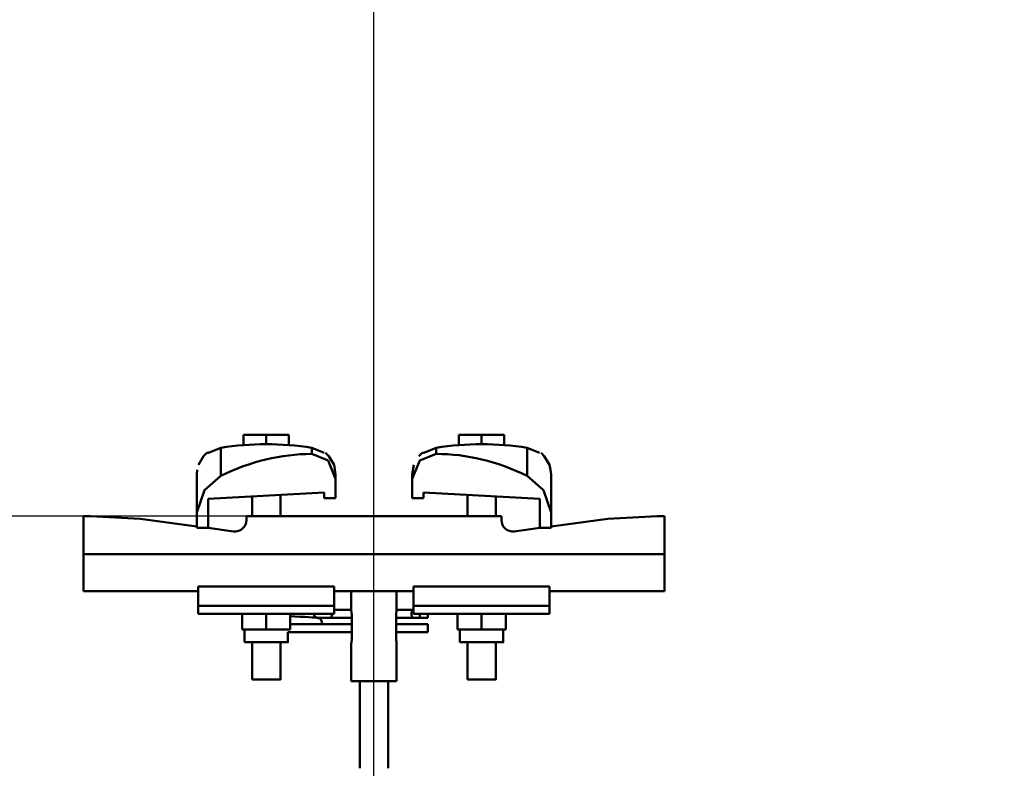
# Model space of a CAD drawing. Units: millimetres. Extents: x 59 to 11939, y 24 to 8424.
# Drawn here: x 1861 to 2164, y 3260 to 3491 of the extents above; entities that cross this region are included whole.
import ezdxf

# ---------------------------------------------------------------- set-up
doc = ezdxf.new("R2010")
doc.units = ezdxf.units.MM
doc.header["$MEASUREMENT"] = 0
doc.layers.add('(1) Shape lines', color=7, linetype='Continuous', lineweight=35, true_color=0x000000)
doc.layers.add('(6) Dimensions', color=7, linetype='Continuous', lineweight=35, true_color=0x000000)
doc.styles.add('Arial', font='arial.ttf')
doc.styles.add('Microsoft YaHei', font='arial.ttf')
doc.dimstyles.new('Vertex Style', dxfattribs={"dimscale": 20, "dimtxt": 0.18, "dimasz": 3.6, "dimexe": 1.8, "dimexo": 0.0625, "dimgap": 1.7, "dimtad": 1, "dimdec": 1, "dimdsep": 46, "dimtxsty": 'Arial', "dimblk1": 'CLOSED', "dimblk2": 'CLOSED', "dimsah": 1, "dimcen": 0.09, "dimdle": 1.8, "dimadec": 1, "dimazin": 2, "dimtfac": 0.65, "dimtdec": 4, "dimtmove": 0, "dimatfit": 3, "dimfxl": 1, "dimtolj": 1, "dimtzin": 0, "dimlwe": 25, "dimarcsym": 0})

# ---------------------------------------------------------------- blocks, each defined once
blk = doc.blocks.new('_Closed')
at = {"color": 0, "linetype": 'ByBlock', "lineweight": -2}
for p, q in [((-1, 0.166667), (0, 0)), ((-1, 0.166667), (-1, -0.166667)), ((0, 0), (-1, -0.166667)), ((0, 0), (-1, 0))]:
    blk.add_line(p, q, dxfattribs=at)
blk = doc.blocks.new('*D23')
at = {"layer": '(6) Dimensions', "color": 9, "lineweight": 25}
for p, q in [((1402.52, 3410.12), (1402.52, 3482.12)), ((1968.64, 3338.12), (1366.52, 3338.12)), ((1402.52, 3207.18), (1402.52, 3338.12)), ((1968.64, 3207.18), (1366.52, 3207.18)), ((1402.52, 3135.18), (1402.52, 3063.18))]:
    blk.add_line(p, q, dxfattribs=at)
at = {"layer": 'Defpoints', "color": 0}
for p in [(1402.52, 3338.12), (1969.89, 3338.12), (1969.89, 3207.18)]:
    blk.add_point(p, dxfattribs=at)
at = {"layer": '(6) Dimensions', "color": 9, "lineweight": 25, "xscale": 72, "yscale": 72, "zscale": 72}
for p, rotation in [((1402.52, 3338.12), 270), ((1402.52, 3207.18), 90)]:
    blk.add_blockref('_Closed', p, dxfattribs=dict(at, rotation=rotation))
at = {"layer": '(6) Dimensions', "color": 7, "lineweight": 35, "insert": (1336.16, 3272.65), "char_height": 70, "attachment_point": 5, "rotation": 90, "style": 'Microsoft YaHei'}
blk.add_mtext('\\A1;150', dxfattribs=at)
blk = doc.blocks.new('*D25')
at = {"layer": '(6) Dimensions', "color": 9, "lineweight": 25}
for p, q in [((1533.45, 3016.46), (1533.45, 3635.98)), ((1969.89, 3208.43), (1969.89, 3635.98)), ((1897.89, 3599.98), (1605.45, 3599.98))]:
    blk.add_line(p, q, dxfattribs=at)
at = {"layer": 'Defpoints', "color": 0}
for p in [(1533.45, 3599.98), (1969.89, 3207.18), (1533.45, 3015.21)]:
    blk.add_point(p, dxfattribs=at)
at = {"layer": '(6) Dimensions', "color": 9, "lineweight": 25, "xscale": 72, "yscale": 72, "zscale": 72, "rotation": 180}
blk.add_blockref('_Closed', (1533.45, 3599.98), dxfattribs=at)
at = {"layer": '(6) Dimensions', "color": 9, "lineweight": 25, "xscale": 72, "yscale": 72, "zscale": 72}
blk.add_blockref('_Closed', (1969.89, 3599.98), dxfattribs=at)
at = {"layer": '(6) Dimensions', "color": 7, "lineweight": 35, "insert": (1751.67, 3666.34), "char_height": 70, "attachment_point": 5, "style": 'Microsoft YaHei'}
blk.add_mtext('\\A1;500', dxfattribs=at)
blk = doc.blocks.new('*D27')
at = {"layer": '(6) Dimensions', "color": 9, "lineweight": 25}
for p, q in [((1533.45, 3016.46), (1533.45, 3797.52)), ((5024.94, 3016.46), (5024.94, 3797.52)), ((4952.94, 3761.52), (1605.45, 3761.52))]:
    blk.add_line(p, q, dxfattribs=at)
at = {"layer": 'Defpoints', "color": 0}
for p in [(1533.45, 3761.52), (1533.45, 3015.21), (5024.94, 3015.21)]:
    blk.add_point(p, dxfattribs=at)
at = {"layer": '(6) Dimensions', "color": 9, "lineweight": 25, "xscale": 72, "yscale": 72, "zscale": 72, "rotation": 180}
blk.add_blockref('_Closed', (1533.45, 3761.52), dxfattribs=at)
at = {"layer": '(6) Dimensions', "color": 9, "lineweight": 25, "xscale": 72, "yscale": 72, "zscale": 72}
blk.add_blockref('_Closed', (5024.94, 3761.52), dxfattribs=at)
at = {"layer": '(6) Dimensions', "color": 7, "lineweight": 35, "insert": (3279.19, 3827.88), "char_height": 70, "attachment_point": 5, "style": 'Microsoft YaHei'}
blk.add_mtext('\\A1;4000', dxfattribs=at)
blk = doc.blocks.new('*D28')
at = {"layer": '(6) Dimensions', "color": 9, "lineweight": 25}
for p, q in [((1969.89, 3208.43), (1969.89, 3635.98)), ((4588.5, 3208.43), (4588.5, 3635.98)), ((2041.89, 3599.98), (4516.5, 3599.98))]:
    blk.add_line(p, q, dxfattribs=at)
at = {"layer": 'Defpoints', "color": 0}
for p in [(4588.5, 3599.98), (1969.89, 3207.18), (4588.5, 3207.18)]:
    blk.add_point(p, dxfattribs=at)
at = {"layer": '(6) Dimensions', "color": 9, "lineweight": 25, "xscale": 72, "yscale": 72, "zscale": 72, "rotation": 180}
blk.add_blockref('_Closed', (1969.89, 3599.98), dxfattribs=at)
at = {"layer": '(6) Dimensions', "color": 9, "lineweight": 25, "xscale": 72, "yscale": 72, "zscale": 72}
blk.add_blockref('_Closed', (4588.5, 3599.98), dxfattribs=at)
at = {"layer": '(6) Dimensions', "color": 7, "lineweight": 35, "insert": (3279.19, 3666.34), "char_height": 70, "attachment_point": 5, "style": 'Microsoft YaHei'}
blk.add_mtext('\\A1;3000', dxfattribs=at)
blk = doc.blocks.new('Crane_WorkSt_1_cb89f4d3-8e4c-4061-ac61-dabe92e7a5e4')
at = {"layer": '(1) Shape lines', "color": 7, "lineweight": 50, "ltscale": 60}
for p, q in [((212, 3408.48), (204, 3408.48)), ((204, 3404.83), (204, 3408.48)), ((220, 3408.48), (212, 3408.48)), ((212, 3405.14), (212, 3408.48)), ((220, 3404.83), (220, 3408.48)), ((280, 3404.83), (280, 3408.48)), ((288, 3408.48), (280, 3408.48)), ((296, 3408.48), (288, 3408.48)), ((288, 3405.14), (288, 3408.48)), ((296, 3404.83), (296, 3408.48)), ((195.96, 3403.89), (195.96, 3393.99)), ((228.04, 3403.89), (228.04, 3401.7)), ((271.96, 3401.7), (271.96, 3403.89)), ((304.04, 3393.99), (304.04, 3403.89)), ((187.5, 3394.46), (187.5, 3381.09)), ((236.5, 3392.97), (236.5, 3386.08)), ((263.5, 3392.97), (263.5, 3394.46)), ((263.5, 3386.08), (263.5, 3392.97)), ((312.5, 3381.09), (312.5, 3394.46)), ((232.5, 3388.1), (191.5, 3385.82)), ((232.5, 3386.08), (232.5, 3388.1)), ((267.5, 3388.1), (267.5, 3386.08)), ((308.5, 3385.82), (267.5, 3388.1)), ((191.5, 3385.82), (191.5, 3375.58)), ((207, 3379.78), (207, 3386.68)), ((207, 3379.78), (207, 3386.68)), ((207, 3379.78), (207, 3386.68)), ((207, 3379.78), (207, 3386.68)), ((207, 3379.78), (207, 3386.68)), ((207, 3379.78), (207, 3386.68)), ((207, 3379.78), (207, 3386.68)), ((207, 3379.78), (207, 3386.68)), ((217, 3387.24), (217, 3379.78)), ((217, 3387.24), (217, 3379.78)), ((217, 3387.24), (217, 3379.78)), ((217, 3387.24), (217, 3379.78)), ((217, 3387.24), (217, 3379.78)), ((217, 3387.24), (217, 3379.78)), ((217, 3387.24), (217, 3379.78)), ((217, 3387.24), (217, 3379.78)), ((236.5, 3386.08), (232.5, 3386.08)), ((267.5, 3386.08), (263.5, 3386.08)), ((283, 3379.78), (283, 3387.24)), ((283, 3379.78), (283, 3387.24)), ((283, 3379.78), (283, 3387.24)), ((283, 3379.78), (283, 3387.24)), ((283, 3379.78), (283, 3387.24)), ((283, 3379.78), (283, 3387.24)), ((283, 3379.78), (283, 3387.24)), ((283, 3379.78), (283, 3387.24)), ((293, 3386.68), (293, 3379.78)), ((293, 3386.68), (293, 3379.78)), ((293, 3386.68), (293, 3379.78)), ((293, 3386.68), (293, 3379.78)), ((293, 3386.68), (293, 3379.78)), ((293, 3386.68), (293, 3379.78)), ((293, 3386.68), (293, 3379.78)), ((293, 3386.68), (293, 3379.78)), ((308.5, 3375.58), (308.5, 3385.82)), ((187.5, 3375.58), (187.5, 3381.09)), ((312.5, 3381.09), (312.5, 3375.58)), ((150, 3379.78), (147.5, 3379.78)), ((147.5, 3379.78), (147.5, 3366.28)), ((167.5, 3378.78), (150, 3379.78)), ((187.5, 3376.11), (167.5, 3378.78)), ((295, 3379.78), (205, 3379.78)), ((205, 3379.78), (205, 3378.35)), ((295, 3378.35), (295, 3379.78)), ((332.5, 3378.78), (312.5, 3376.11)), ((350, 3379.78), (332.5, 3378.78)), ((352.5, 3379.78), (350, 3379.78)), ((352.5, 3366.28), (352.5, 3379.78)), ((191.5, 3375.58), (187.5, 3375.58)), ((200.47, 3374.39), (191.5, 3375.58)), ((308.5, 3375.58), (299.53, 3374.39)), ((312.5, 3375.58), (308.5, 3375.58)), ((352.5, 3366.28), (147.5, 3366.28)), ((147.5, 3366.28), (147.5, 3353.28)), ((352.5, 3353.28), (352.5, 3366.28)), ((188, 3353.28), (147.5, 3353.28)), ((236, 3354.93), (188, 3354.93)), ((188, 3354.93), (188, 3348.12)), ((236, 3348.12), (236, 3354.93)), ((242, 3346.58), (242, 3353.39)), ((258, 3353.39), (258, 3346.58)), ((264, 3354.93), (312, 3354.93)), ((264, 3354.93), (264, 3348.12)), ((312, 3348.12), (312, 3354.93)), ((352.5, 3353.28), (312, 3353.28)), ((236, 3348.12), (188, 3348.12)), ((188, 3348.12), (188, 3345.28)), ((236, 3345.28), (236, 3348.12)), ((236, 3346.68), (242, 3346.68)), ((236, 3346.68), (242, 3346.68)), ((236, 3346.68), (242, 3346.68)), ((236, 3346.68), (242, 3346.68)), ((236, 3346.68), (242, 3346.68)), ((236, 3346.68), (242, 3346.68)), ((236, 3346.68), (242, 3346.68)), ((236, 3346.68), (242, 3346.68)), ((258, 3346.68), (263.92, 3346.68)), ((258, 3346.68), (263.92, 3346.68)), ((258, 3346.68), (263.92, 3346.68)), ((258, 3346.68), (263.92, 3346.68)), ((258, 3346.68), (263.92, 3346.68)), ((258, 3346.68), (263.92, 3346.68)), ((258, 3346.68), (263.92, 3346.68)), ((258, 3346.68), (263.92, 3346.68)), ((263.92, 3346.68), (264, 3346.68)), ((263.92, 3346.68), (264, 3346.68)), ((263.92, 3346.68), (264, 3346.68)), ((263.92, 3346.68), (264, 3346.68)), ((263.92, 3346.68), (264, 3346.68)), ((263.92, 3346.68), (264, 3346.68)), ((263.92, 3346.68), (264, 3346.68)), ((263.92, 3346.68), (264, 3346.68)), ((264, 3348.12), (312, 3348.12)), ((264, 3348.12), (264, 3345.28)), ((312, 3345.28), (312, 3348.12)), ((236, 3345.28), (188, 3345.28)), ((203.5, 3345.28), (203.5, 3339.78)), ((212, 3345.28), (212, 3339.78)), ((220.5, 3345.28), (220.5, 3339.78)), ((234.55, 3343.88), (230.25, 3343.88)), ((234.55, 3343.88), (230.28, 3343.88)), ((234.55, 3343.88), (230.28, 3343.88)), ((234.55, 3343.88), (230.28, 3343.88)), ((234.55, 3343.88), (230.28, 3343.88)), ((234.55, 3343.88), (230.28, 3343.88)), ((234.55, 3343.88), (230.28, 3343.88)), ((234.55, 3343.88), (230.28, 3343.88)), ((242.16, 3343.88), (234.55, 3343.88)), ((242.16, 3343.88), (234.55, 3343.88)), ((242.16, 3343.88), (234.55, 3343.88)), ((242.16, 3343.88), (234.55, 3343.88)), ((242.16, 3343.88), (234.55, 3343.88)), ((242.16, 3343.88), (234.55, 3343.88)), ((242.16, 3343.88), (234.55, 3343.88)), ((242.16, 3343.88), (234.55, 3343.88)), ((242.16, 3344.98), (242.16, 3336.18)), ((257.84, 3336.18), (257.84, 3344.98)), ((263.92, 3343.88), (257.84, 3343.88)), ((263.92, 3343.88), (257.84, 3343.88)), ((263.92, 3343.88), (257.84, 3343.88)), ((263.92, 3343.88), (257.84, 3343.88)), ((263.92, 3343.88), (257.84, 3343.88)), ((263.92, 3343.88), (257.84, 3343.88)), ((263.92, 3343.88), (257.84, 3343.88)), ((263.92, 3343.88), (257.84, 3343.88)), ((266.22, 3343.88), (263.92, 3343.88)), ((266.22, 3343.88), (263.92, 3343.88)), ((266.22, 3343.88), (263.92, 3343.88)), ((266.22, 3343.88), (263.92, 3343.88)), ((266.22, 3343.88), (263.92, 3343.88)), ((266.22, 3343.88), (263.92, 3343.88)), ((266.22, 3343.88), (263.92, 3343.88)), ((266.22, 3343.88), (263.92, 3343.88)), ((264, 3345.28), (312, 3345.28)), ((266.22, 3343.89), (266.22, 3345.28)), ((269, 3343.88), (266.22, 3343.88)), ((269, 3343.88), (266.22, 3343.88)), ((269, 3343.88), (266.22, 3343.88)), ((269, 3343.88), (266.22, 3343.88)), ((269, 3343.88), (266.22, 3343.88)), ((269, 3343.88), (266.22, 3343.88)), ((269, 3343.88), (266.22, 3343.88)), ((269, 3343.88), (266.22, 3343.88)), ((269, 3343.88), (269, 3345.28)), ((279.5, 3345.28), (279.5, 3339.78)), ((288, 3345.28), (288, 3339.78)), ((296.5, 3345.28), (296.5, 3339.78)), ((203.5, 3339.78), (212, 3339.78)), ((204.35, 3335.28), (204.35, 3339.78)), ((204.35, 3335.28), (204.35, 3339.78)), ((204.35, 3335.28), (204.35, 3339.78)), ((204.35, 3335.28), (204.35, 3339.78)), ((204.35, 3335.28), (204.35, 3339.78)), ((204.35, 3335.28), (204.35, 3339.78)), ((204.35, 3335.28), (204.35, 3339.78)), ((204.35, 3335.28), (204.35, 3339.78)), ((212, 3339.78), (220.5, 3339.78)), ((220.5, 3341.58), (242.16, 3341.58)), ((231.39, 3341.58), (242.16, 3341.58)), ((231.39, 3341.58), (242.16, 3341.58)), ((231.39, 3341.58), (242.16, 3341.58)), ((231.39, 3341.58), (242.16, 3341.58)), ((231.39, 3341.58), (242.16, 3341.58)), ((231.39, 3341.58), (242.16, 3341.58)), ((231.39, 3341.58), (242.16, 3341.58)), ((257.84, 3341.58), (269, 3341.58)), ((257.84, 3341.58), (269, 3341.58)), ((257.84, 3341.58), (269, 3341.58)), ((257.84, 3341.58), (269, 3341.58)), ((257.84, 3341.58), (269, 3341.58)), ((257.84, 3341.58), (269, 3341.58)), ((257.84, 3341.58), (269, 3341.58)), ((257.84, 3341.58), (269, 3341.58)), ((279.5, 3339.78), (288, 3339.78)), ((280.35, 3335.28), (280.35, 3339.78)), ((280.35, 3335.28), (280.35, 3339.78)), ((280.35, 3335.28), (280.35, 3339.78)), ((280.35, 3335.28), (280.35, 3339.78)), ((280.35, 3335.28), (280.35, 3339.78)), ((280.35, 3335.28), (280.35, 3339.78)), ((280.35, 3335.28), (280.35, 3339.78)), ((280.35, 3335.28), (280.35, 3339.78)), ((288, 3339.78), (296.5, 3339.78)), ((295.65, 3339.78), (295.65, 3335.28)), ((295.65, 3339.78), (295.65, 3335.28)), ((295.65, 3339.78), (295.65, 3335.28)), ((295.65, 3339.78), (295.65, 3335.28)), ((295.65, 3339.78), (295.65, 3335.28)), ((295.65, 3339.78), (295.65, 3335.28)), ((295.65, 3339.78), (295.65, 3335.28)), ((295.65, 3339.78), (295.65, 3335.28)), ((242.16, 3338.78), (219.64, 3338.78)), ((219.65, 3338.78), (219.65, 3335.28)), ((242.16, 3338.78), (219.65, 3338.78)), ((219.65, 3338.78), (219.65, 3335.28)), ((242.16, 3338.78), (219.65, 3338.78)), ((219.65, 3338.78), (219.65, 3335.28)), ((242.16, 3338.78), (219.65, 3338.78)), ((219.65, 3338.78), (219.65, 3335.28)), ((242.16, 3338.78), (219.65, 3338.78)), ((219.65, 3338.78), (219.65, 3335.28)), ((242.16, 3338.78), (219.65, 3338.78)), ((219.65, 3338.78), (219.65, 3335.28)), ((242.16, 3338.78), (219.65, 3338.78)), ((219.65, 3338.78), (219.65, 3335.28)), ((242.16, 3338.78), (219.65, 3338.78)), ((219.65, 3338.78), (219.65, 3335.28)), ((269, 3338.78), (257.84, 3338.78)), ((269, 3338.78), (257.84, 3338.78)), ((269, 3338.78), (257.84, 3338.78)), ((269, 3338.78), (257.84, 3338.78)), ((269, 3338.78), (257.84, 3338.78)), ((269, 3338.78), (257.84, 3338.78)), ((269, 3338.78), (257.84, 3338.78)), ((269, 3338.78), (257.84, 3338.78)), ((207, 3322.08), (207, 3335.28)), ((207, 3322.08), (207, 3335.28)), ((207, 3322.08), (207, 3335.28)), ((207, 3322.08), (207, 3335.28)), ((207, 3322.08), (207, 3335.28)), ((207, 3322.08), (207, 3335.28)), ((207, 3322.08), (207, 3335.28)), ((207, 3322.08), (207, 3335.28)), ((217, 3335.28), (217, 3322.08)), ((217, 3335.28), (217, 3322.08)), ((217, 3335.28), (217, 3322.08)), ((217, 3335.28), (217, 3322.08)), ((217, 3335.28), (217, 3322.08)), ((217, 3335.28), (217, 3322.08)), ((217, 3335.28), (217, 3322.08)), ((217, 3335.28), (217, 3322.08)), ((242, 3321.58), (242, 3334.58)), ((258, 3334.58), (258, 3321.58)), ((283, 3322.08), (283, 3335.28)), ((283, 3322.08), (283, 3335.28)), ((283, 3322.08), (283, 3335.28)), ((283, 3322.08), (283, 3335.28)), ((283, 3322.08), (283, 3335.28)), ((283, 3322.08), (283, 3335.28)), ((283, 3322.08), (283, 3335.28)), ((283, 3322.08), (283, 3335.28)), ((293, 3335.28), (293, 3322.08)), ((293, 3335.28), (293, 3322.08)), ((293, 3335.28), (293, 3322.08)), ((293, 3335.28), (293, 3322.08)), ((293, 3335.28), (293, 3322.08)), ((293, 3335.28), (293, 3322.08)), ((293, 3335.28), (293, 3322.08)), ((293, 3335.28), (293, 3322.08)), ((242, 3321.58), (258, 3321.58)), ((245, 3290.78), (245, 3321.58)), ((255, 3321.58), (255, 3290.78))]:
    blk.add_line(p, q, dxfattribs=at)
at = {"layer": '(1) Shape lines', "color": 7, "lineweight": 50, "ltscale": 20}
for p, q in [((189.9, 3400.96), (191.03, 3402.08)), ((232.97, 3402.08), (234.1, 3400.96)), ((265.9, 3400.96), (267.03, 3402.08)), ((308.97, 3402.08), (310.1, 3400.96)), ((188.08, 3397.81), (189.9, 3400.96)), ((234.1, 3400.96), (235.92, 3397.81)), ((310.1, 3400.96), (311.92, 3397.81)), ((187.5, 3394.46), (187.64, 3396.12)), ((235.92, 3397.81), (236.5, 3394.46)), ((236.34, 3394.71), (236.5, 3394.08)), ((263.5, 3394.46), (264.08, 3397.81)), ((263.5, 3394.08), (263.66, 3394.71)), ((311.92, 3397.81), (312.36, 3396.12)), ((312.36, 3396.12), (312.5, 3394.46)), ((220.5, 3344.42), (222.05, 3344.36)), ((222.05, 3344.36), (223.88, 3344.28)), ((223.88, 3344.28), (225.58, 3344.2)), ((225.58, 3344.2), (227.08, 3344.12)), ((227.08, 3344.12), (228.34, 3344.04)), ((228.34, 3344.04), (229.32, 3343.96)), ((229, 3344.65), (228.86, 3344.87)), ((229, 3344.65), (229, 3344.65)), ((229.11, 3344.48), (229.15, 3344.42)), ((229.32, 3343.96), (230.01, 3343.88)), ((230.01, 3343.88), (230.37, 3343.8)), ((230.45, 3343.85), (230.26, 3343.82)), ((230.37, 3343.8), (230.88, 3343.63)), ((230.53, 3343.89), (230.45, 3343.85)), ((230.88, 3343.63), (231.1, 3343.47)), ((231.1, 3343.47), (231.29, 3343.27)), ((231.29, 3343.27), (231.44, 3343.04)), ((231.44, 3343.04), (231.54, 3342.78)), ((231.54, 3342.78), (231.56, 3342.71)), ((231.56, 3342.71), (231.61, 3342.44)), ((231.43, 3341.64), (231.39, 3341.58)), ((231.54, 3341.89), (231.43, 3341.64)), ((231.6, 3342.16), (231.54, 3341.89)), ((231.61, 3342.44), (231.6, 3342.16))]:
    blk.add_line(p, q, dxfattribs=at)
at = {"layer": '(1) Shape lines', "color": 7, "lineweight": 50, "ltscale": 60}
for points in [[(191.59, 3402.08), (191.03, 3402.08)], [(195.96, 3403.89), (191.59, 3402.08)], [(232.41, 3402.08), (228.04, 3403.89)], [(228.04, 3401.7), (233.85, 3399.43), (236.5, 3392.97)], [(232.4, 3402.08), (232.4, 3402.08)], [(263.5, 3392.97), (266.15, 3399.43), (271.96, 3401.7)], [(267.59, 3402.08), (267.03, 3402.08)], [(271.96, 3403.89), (267.59, 3402.08)], [(308.41, 3402.08), (304.04, 3403.89)], [(308.4, 3402.08), (308.4, 3402.08)], [(187.5, 3381.09), (190.19, 3388.93), (195.96, 3393.99)], [(236.5, 3394.46), (236.5, 3394.46), (236.5, 3392.97)], [(304.04, 3393.99), (309.8, 3388.93), (312.5, 3381.09)], [(189.39, 3387.66), (189.39, 3387.66)], [(189.39, 3387.66), (189.39, 3387.66)], [(189.39, 3387.66), (189.39, 3387.66)], [(189.39, 3387.66), (189.39, 3387.66)], [(189.39, 3387.66), (189.39, 3387.66)], [(189.39, 3387.66), (189.39, 3387.66)], [(189.39, 3387.66), (189.39, 3387.66)], [(189.39, 3387.66), (189.39, 3387.66)], [(236, 3353.3), (264, 3353.3)], [(242.01, 3346.55), (242.16, 3344.98)], [(257.84, 3344.98), (257.99, 3346.55)], [(269, 3338.78), (269, 3341.58), (269, 3341.58)], [(242.16, 3336.18), (242.01, 3334.61)], [(257.86, 3336.79), (258, 3334.58), (257.86, 3336.79)], [(204.35, 3335.28), (219.65, 3335.28), (219.65, 3335.28)], [(280.35, 3335.28), (295.65, 3335.28), (295.65, 3335.28)], [(207.03, 3322.08), (217, 3322.08), (216.97, 3322.08)], [(283.03, 3322.08), (293, 3322.08), (292.97, 3322.08)]]:
    blk.add_lwpolyline(points, dxfattribs=at)
at = {"layer": '(1) Shape lines', "color": 7, "lineweight": 50, "ltscale": 20}
blk.add_lwpolyline([(222.07, 3341.58), (221.95, 3341.58), (220.5, 3341.64)], dxfattribs=at)
at = {"layer": '(1) Shape lines', "color": 7, "lineweight": 50, "ltscale": 60}
for centre, radius, start, end in [((212, 3301.14), 104, 81.1264, 98.8736), ((288, 3301.14), 104, 81.1264, 98.8736), ((201, 3378.35), 4, 262.4075, 0), ((299, 3378.35), 4, 180, 277.5925), ((230.25, 3345.28), 1.4, 180, 264.7059), ((230.25, 3345.28), 1.4, 180, 270)]:
    blk.add_arc(centre, radius, start, end, dxfattribs=at)
for centre, major_axis, ratio, start_param, end_param in [((222.33, 3223.23), (9.28, 178.37), 0.613902, 0.032499, 0.326849), ((277.67, 3223.2), (-9.28, 178.41), 0.613841, 5.956393, 6.250712), ((263.92, 3345.28), (0, -1.4), 0.45902, 3.233992, 6.190786), ((234.55, 3345.28), (0, -1.4), 0.434517, 0.0924, 1.570796)]:
    blk.add_ellipse(centre, major_axis=major_axis, ratio=ratio, start_param=start_param, end_param=end_param, dxfattribs=at)

msp = doc.modelspace()

# ---------------------------------------------------------------- block references
at = {"color": 7, "xscale": 0.8728718175751409, "yscale": 0.8728718175751409}
msp.add_blockref('Crane_WorkSt_1_cb89f4d3-8e4c-4061-ac61-dabe92e7a5e4', (1751.669, 388), dxfattribs=at)

# ---------------------------------------------------------------- dimensions: what is measured, and where the dimension line sits
at = {"layer": '(6) Dimensions', "color": 0, "lineweight": 35}
for base, p1, p2, picture, middle in [((1533.451, 3761.516), (5024.938, 3015.21), (1533.451, 3015.21), '*D27', (3279.195, 3761.516)), ((1533.451, 3599.977), (1969.887, 3207.184), (1533.451, 3015.21), '*D25', (1751.669, 3599.977)), ((4588.502, 3599.977), (1969.887, 3207.184), (4588.502, 3207.184), '*D28', (3279.195, 3599.977))]:
    dim = msp.add_linear_dim(base=base, p1=p1, p2=p2, dimstyle='Vertex Style', override={"dimtxt": 3.5, "dimgap": 1.53125, "dimlfac": 1.145644, "dimtxsty": 'Microsoft YaHei', "dimcen": 0, "dimclrd": 9, "dimclre": 9, "dimclrt": 7, "dimlwd": 25}, dxfattribs=at)
    dim.commit()
    dim.dimension.update_dxf_attribs({"geometry": picture, "text_midpoint": middle, "dimtype": 160})
dim = msp.add_linear_dim(base=(1402.52, 3338.115), p1=(1969.887, 3207.184), p2=(1969.887, 3338.115), angle=90, dimstyle='Vertex Style', override={"dimtxt": 3.5, "dimgap": 1.53125, "dimlfac": 1.145644, "dimtxsty": 'Microsoft YaHei', "dimcen": 0, "dimclrd": 9, "dimclre": 9, "dimclrt": 7, "dimlwd": 25}, dxfattribs=at)
dim.commit()
dim.dimension.update_dxf_attribs({"geometry": '*D23', "text_midpoint": (1402.52, 3272.65), "dimtype": 160})

doc.saveas('drawing.dxf')
